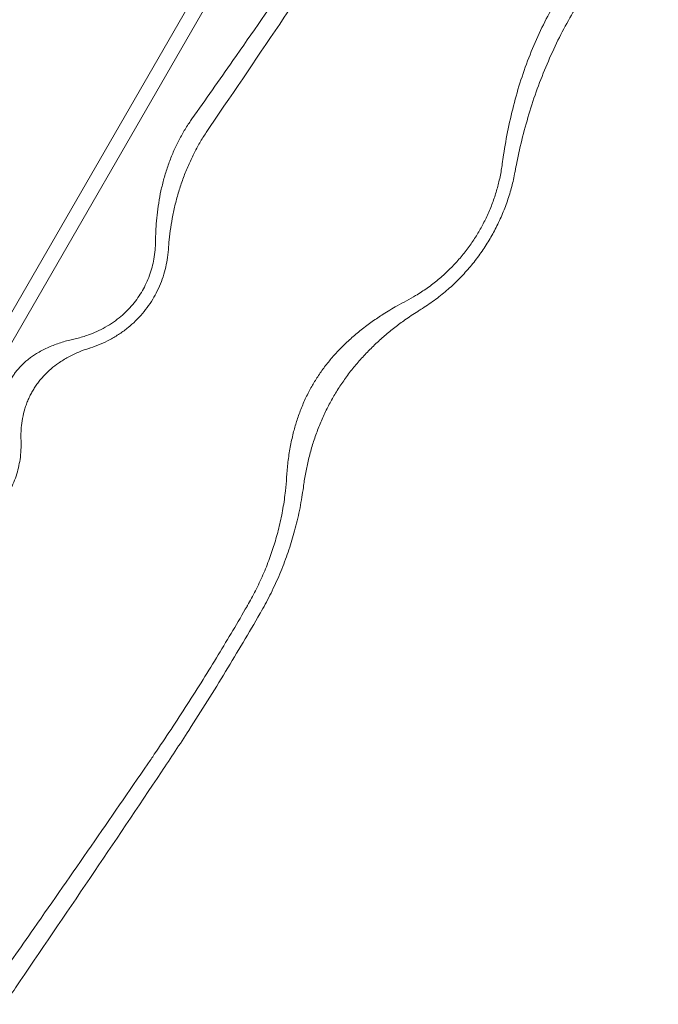
# Model space of a CAD drawing. Units: millimetres. Extents: x -2684 to 2666, y -2318 to 2352.
# Drawn here: x 1398 to 1786, y -2008 to -1410 of the extents above; entities that cross this region are included whole.
import ezdxf

# ---------------------------------------------------------------- set-up
doc = ezdxf.new("R2010")
doc.units = ezdxf.units.MM

# ---------------------------------------------------------------- blocks, each defined once
blk = doc.blocks.new('A$C3D377F72')
at = {"color": 0, "linetype": 'Continuous', "lineweight": 0}
for p, q in [((2500.04, 1982.97), (1335.86, -33.45)), ((1341.14, -42.61), (2510.62, 1982.97))]:
    blk.add_line(p, q, dxfattribs=at)
for points, knots in [([(1777.09, 630.73), (1754.32, 597.57), (1731.16, 564.13), (1699.56, 518.96), (1691.25, 507.12), (1682.93, 495.32)], [5618.848368, 5618.848368, 5618.848368, 5618.848368, 5730.521165, 5730.521165, 5770.237211, 5770.237211, 5770.237211, 5770.237211]), ([(1693.13, 489.43), (1694.33, 491.17), (1695.52, 492.92), (1727.26, 539.5), (1757.01, 583.54), (1785.44, 625.91)], [7617.434081, 7617.434081, 7617.434081, 7617.434081, 7623.366334, 7623.366334, 7775.742983, 7775.742983, 7775.742983, 7775.742983]), ([(1938.96, 611.6), (1935.8, 608.35), (1932.71, 605.02), (1926.29, 597.69), (1922.98, 593.67), (1916.69, 585.5), (1913.71, 581.34), (1908.1, 572.96), (1905.47, 568.74), (1900.49, 560.11), (1898.05, 555.53), (1893.43, 546.09), (1891.26, 541.22), (1887.21, 531.25), (1885.34, 526.16), (1881.92, 515.82), (1880.37, 510.58), (1877.58, 500.02), (1876.34, 494.7), (1874.16, 484.07), (1873.22, 478.76), (1872.14, 471.65), (1871.88, 469.82), (1871.63, 468)], [1022.36542, 1022.36542, 1022.36542, 1022.36542, 1035.091326, 1035.091326, 1049.793855, 1049.793855, 1064.496383, 1064.496383, 1079.198911, 1079.198911, 1094.543904, 1094.543904, 1109.888896, 1109.888896, 1125.233888, 1125.233888, 1140.57888, 1140.57888, 1155.923873, 1155.923873, 1171.268865, 1171.268865, 1176.605596, 1176.605596, 1176.605596, 1176.605596]), ([(1879.45, 463.48), (1879.78, 465.26), (1880.12, 467.04), (1881.53, 474.02), (1882.7, 479.25), (1885.34, 489.7), (1886.8, 494.93), (1890, 505.3), (1891.74, 510.45), (1895.49, 520.61), (1897.5, 525.61), (1901.76, 535.41), (1904.01, 540.2), (1908.71, 549.51), (1911.15, 554.02), (1916.18, 562.73), (1918.87, 567.11), (1924.58, 575.83), (1927.61, 580.18), (1933.96, 588.77), (1937.29, 593.01), (1943.26, 600.19), (1945.84, 603.18), (1948.48, 606.1)], [970.273304, 970.273304, 970.273304, 970.273304, 975.492487, 975.492487, 990.658427, 990.658427, 1005.824367, 1005.824367, 1020.990307, 1020.990307, 1036.156247, 1036.156247, 1051.322186, 1051.322186, 1066.488126, 1066.488126, 1081.654066, 1081.654066, 1096.820006, 1096.820006, 1111.985946, 1111.985946, 1123.00175, 1123.00175, 1123.00175, 1123.00175]), ([(1682.93, 495.32), (1682.35, 494.49), (1681.78, 493.67), (1679.87, 490.79), (1678.59, 488.73), (1676.22, 484.62), (1675.07, 482.48), (1672.89, 478.07), (1671.86, 475.8), (1669.92, 471.16), (1669.02, 468.79), (1667.37, 463.98), (1666.61, 461.53), (1665.25, 456.61), (1664.65, 454.14), (1663.58, 449.18), (1663.12, 446.7), (1662.34, 441.79), (1662.02, 439.34), (1661.49, 434.54), (1661.29, 432.17), (1660.95, 426.87), (1660.83, 423.81), (1660.8, 420.64), (1660.79, 420.58), (1660.79, 420.51)], [544.781477, 544.781477, 544.781477, 544.781477, 547.688564, 547.688564, 554.851894, 554.851894, 562.015224, 562.015224, 569.178554, 569.178554, 576.341883, 576.341883, 583.505213, 583.505213, 590.668543, 590.668543, 597.831873, 597.831873, 604.995203, 604.995203, 612.158533, 612.158533, 621.447766, 621.447766, 621.649569, 621.649569, 621.649569, 621.649569]), ([(1668.62, 415.99), (1668.76, 417.99), (1668.93, 419.97), (1669.38, 424.32), (1669.68, 426.78), (1670.42, 431.76), (1670.86, 434.29), (1671.87, 439.38), (1672.44, 441.95), (1673.73, 447.07), (1674.45, 449.63), (1676.02, 454.72), (1676.88, 457.24), (1678.73, 462.22), (1679.72, 464.67), (1681.82, 469.48), (1682.93, 471.82), (1685.24, 476.39), (1686.44, 478.61), (1688.91, 482.88), (1690.23, 485.03), (1692.12, 487.92), (1692.62, 488.67), (1693.13, 489.43)], [476.943317, 476.943317, 476.943317, 476.943317, 482.984675, 482.984675, 490.424078, 490.424078, 497.863481, 497.863481, 505.302884, 505.302884, 512.742287, 512.742287, 520.18169, 520.18169, 527.621093, 527.621093, 535.060497, 535.060497, 542.4999, 542.4999, 549.939303, 549.939303, 552.558616, 552.558616, 552.558616, 552.558616]), ([(1871.63, 468), (1871.46, 466.72), (1871.26, 465.45), (1870.57, 461.45), (1870.01, 458.78), (1868.79, 453.89), (1868.1, 451.45), (1866.51, 446.5), (1865.6, 443.99), (1863.61, 439.04), (1862.52, 436.6), (1860.22, 431.91), (1859.01, 429.65), (1856.57, 425.42), (1855.22, 423.24), (1852.3, 418.9), (1850.73, 416.74), (1847.44, 412.54), (1845.73, 410.5), (1842.24, 406.64), (1840.46, 404.82), (1836.84, 401.33), (1834.81, 399.5), (1830.53, 395.94), (1828.28, 394.21), (1823.67, 390.95), (1821.31, 389.41), (1817.08, 386.86), (1815.2, 385.81), (1813.37, 384.85)], [152.88886, 152.88886, 152.88886, 152.88886, 156.537318, 156.537318, 164.506141, 164.506141, 171.87682, 171.87682, 179.2475, 179.2475, 186.61818, 186.61818, 193.988859, 193.988859, 201.359539, 201.359539, 208.730219, 208.730219, 216.100898, 216.100898, 223.471578, 223.471578, 231.4404, 231.4404, 239.409223, 239.409223, 247.378045, 247.378045, 253.752302, 253.752302, 253.752302, 253.752302]), ([(1822.27, 379.71), (1822.55, 379.88), (1822.83, 380.05), (1824.48, 381.09), (1825.84, 381.99), (1828.54, 383.84), (1829.88, 384.79), (1832.5, 386.75), (1833.79, 387.75), (1836.3, 389.78), (1837.52, 390.81), (1839.89, 392.89), (1841.04, 393.93), (1844.22, 396.93), (1846.32, 399.05), (1850.46, 403.55), (1852.5, 405.93), (1856.39, 410.85), (1858.24, 413.39), (1861.69, 418.48), (1863.28, 421.04), (1866.16, 426.02), (1867.58, 428.68), (1870.27, 434.21), (1871.54, 437.09), (1873.85, 442.92), (1874.9, 445.87), (1876.73, 451.71), (1877.51, 454.59), (1878.52, 458.84), (1878.85, 460.35), (1879.26, 462.42), (1879.36, 462.95), (1879.45, 463.48)], [598.762158, 598.762158, 598.762158, 598.762158, 599.692625, 599.692625, 604.322731, 604.322731, 608.952838, 608.952838, 613.582944, 613.582944, 618.21305, 618.21305, 622.843156, 622.843156, 631.517087, 631.517087, 640.191019, 640.191019, 648.86495, 648.86495, 657.538881, 657.538881, 666.212812, 666.212812, 674.886743, 674.886743, 683.560674, 683.560674, 692.234606, 692.234606, 696.864712, 696.864712, 698.435114, 698.435114, 698.435114, 698.435114]), ([(1660.79, 420.51), (1660.78, 418.93), (1660.7, 417.35), (1660.41, 413.86), (1660.15, 411.97), (1659.54, 408.6), (1659.19, 406.96), (1658.3, 403.65), (1657.78, 401.97), (1656.57, 398.67), (1655.9, 397.04), (1654.43, 393.91), (1653.65, 392.41), (1652.03, 389.6), (1651.12, 388.17), (1649.14, 385.34), (1648.07, 383.94), (1645.81, 381.24), (1644.62, 379.95), (1642.19, 377.53), (1640.95, 376.4), (1638.34, 374.19), (1636.83, 373.02), (1633.65, 370.8), (1631.98, 369.75), (1628.56, 367.82), (1626.82, 366.94), (1623.35, 365.36), (1621.63, 364.67), (1618.84, 363.67), (1617.67, 363.29), (1615.28, 362.57), (1614.06, 362.24), (1612.28, 361.81), (1611.73, 361.68), (1611.18, 361.56)], [140.348122, 140.348122, 140.348122, 140.348122, 144.859806, 144.859806, 150.465405, 150.465405, 155.348485, 155.348485, 160.231566, 160.231566, 165.114646, 165.114646, 169.997726, 169.997726, 174.880806, 174.880806, 179.763886, 179.763886, 184.646966, 184.646966, 189.530046, 189.530046, 195.135645, 195.135645, 200.741244, 200.741244, 206.346843, 206.346843, 211.952442, 211.952442, 215.792356, 215.792356, 219.632271, 219.632271, 221.321671, 221.321671, 221.321671, 221.321671]), ([(1620.71, 356.06), (1620.88, 356.12), (1621.05, 356.17), (1623.14, 356.84), (1625.14, 357.57), (1629.18, 359.27), (1631.21, 360.23), (1635.18, 362.36), (1637.13, 363.53), (1640.83, 366.01), (1642.6, 367.33), (1645.68, 369.85), (1647.16, 371.16), (1650.05, 373.99), (1651.47, 375.5), (1654.16, 378.66), (1655.43, 380.3), (1657.78, 383.64), (1658.85, 385.33), (1660.76, 388.64), (1661.69, 390.41), (1663.4, 394.11), (1664.19, 396.03), (1665.58, 399.94), (1666.18, 401.92), (1667.18, 405.84), (1667.58, 407.78), (1668.22, 411.67), (1668.47, 413.81), (1668.62, 415.99)], [524.884949, 524.884949, 524.884949, 524.884949, 525.450838, 525.450838, 531.917878, 531.917878, 538.384919, 538.384919, 544.851959, 544.851959, 551.319, 551.319, 557.083069, 557.083069, 562.847138, 562.847138, 568.611207, 568.611207, 574.375277, 574.375277, 580.139346, 580.139346, 585.903415, 585.903415, 591.667484, 591.667484, 597.431553, 597.431553, 603.772768, 603.772768, 603.772768, 603.772768]), ([(1813.37, 384.85), (1811.43, 383.83), (1809.51, 382.79), (1804.73, 380.08), (1801.91, 378.39), (1797.05, 375.28), (1794.83, 373.79), (1790.35, 370.62), (1788.1, 368.94), (1783.68, 365.44), (1781.52, 363.62), (1777.4, 359.93), (1775.43, 358.06), (1772.04, 354.62), (1770.44, 352.9), (1767.27, 349.29), (1765.7, 347.39), (1762.69, 343.49), (1761.26, 341.48), (1758.58, 337.47), (1757.33, 335.46), (1755.01, 331.44), (1753.82, 329.22), (1751.57, 324.61), (1750.51, 322.22), (1748.56, 317.37), (1747.66, 314.91), (1746.08, 310.06), (1745.39, 307.67), (1744.09, 302.67), (1743.44, 299.82), (1742.33, 293.98), (1741.85, 290.98), (1741.09, 284.97), (1740.8, 281.96), (1740.55, 278.45), (1740.51, 277.87), (1740.48, 277.3)], [509.614701, 509.614701, 509.614701, 509.614701, 516.097041, 516.097041, 526.106565, 526.106565, 533.997217, 533.997217, 541.887869, 541.887869, 549.778521, 549.778521, 557.669173, 557.669173, 564.468615, 564.468615, 571.268056, 571.268056, 578.067498, 578.067498, 584.866939, 584.866939, 592.092329, 592.092329, 599.317718, 599.317718, 606.543108, 606.543108, 613.768497, 613.768497, 622.266107, 622.266107, 630.763717, 630.763717, 639.261326, 639.261326, 640.926801, 640.926801, 640.926801, 640.926801]), ([(1750.68, 271.41), (1750.73, 271.8), (1750.78, 272.19), (1751.2, 275.17), (1751.62, 277.8), (1752.62, 283.11), (1753.2, 285.79), (1754.49, 291.13), (1755.21, 293.8), (1756.81, 299.1), (1757.68, 301.74), (1759.57, 306.93), (1760.59, 309.48), (1762.75, 314.49), (1763.89, 316.94), (1766.28, 321.7), (1767.53, 324), (1770.1, 328.45), (1771.47, 330.69), (1774.4, 335.14), (1775.95, 337.35), (1779.2, 341.73), (1780.91, 343.89), (1784.46, 348.12), (1786.3, 350.19), (1790.1, 354.22), (1792.05, 356.18), (1796.03, 359.98), (1798.06, 361.81), (1802.16, 365.33), (1804.23, 367.02), (1808.36, 370.24), (1810.43, 371.77), (1814.96, 374.98), (1817.53, 376.72), (1820.88, 378.84), (1821.57, 379.28), (1822.27, 379.71)], [515.704575, 515.704575, 515.704575, 515.704575, 516.859415, 516.859415, 524.606308, 524.606308, 532.353201, 532.353201, 540.100094, 540.100094, 547.846987, 547.846987, 555.593881, 555.593881, 563.340774, 563.340774, 571.087667, 571.087667, 578.83456, 578.83456, 586.581453, 586.581453, 594.328347, 594.328347, 602.07524, 602.07524, 609.822133, 609.822133, 617.569026, 617.569026, 625.315919, 625.315919, 633.062813, 633.062813, 642.450605, 642.450605, 644.892467, 644.892467, 644.892467, 644.892467]), ([(1611.18, 361.56), (1610.63, 361.44), (1610.08, 361.32), (1607.09, 360.6), (1604.62, 359.91), (1599.75, 358.27), (1597.34, 357.33), (1593.87, 355.74), (1592.74, 355.18), (1590.54, 354.01), (1589.47, 353.4), (1587.67, 352.29), (1586.88, 351.78), (1585.28, 350.68), (1584.48, 350.09), (1582.91, 348.86), (1582.14, 348.22), (1580.68, 346.93), (1579.98, 346.26), (1578.77, 345.04), (1578.2, 344.42), (1577.05, 343.12), (1576.49, 342.44), (1575.41, 341.03), (1574.89, 340.31), (1573.93, 338.86), (1573.48, 338.14), (1572.67, 336.73), (1572.26, 335.98), (1571.49, 334.43), (1571.13, 333.62), (1570.45, 331.98), (1570.14, 331.15), (1569.58, 329.51), (1569.34, 328.7), (1568.88, 327.04), (1568.66, 326.1), (1568.27, 324.19), (1568.1, 323.2), (1567.82, 321.23), (1567.71, 320.24), (1567.56, 318.31), (1567.51, 317.37), (1567.45, 315.26), (1567.46, 314.03), (1567.54, 311.53), (1567.62, 310.27), (1567.83, 308.06), (1567.94, 307.11), (1568.07, 306.16)], [189.858682, 189.858682, 189.858682, 189.858682, 191.581308, 191.581308, 199.106727, 199.106727, 206.632147, 206.632147, 210.394857, 210.394857, 214.157566, 214.157566, 216.949241, 216.949241, 219.740915, 219.740915, 222.532589, 222.532589, 225.324264, 225.324264, 227.772918, 227.772918, 230.221572, 230.221572, 232.670226, 232.670226, 235.11888, 235.11888, 237.567535, 237.567535, 240.016189, 240.016189, 242.464843, 242.464843, 244.913497, 244.913497, 247.705171, 247.705171, 250.496846, 250.496846, 253.28852, 253.28852, 256.080195, 256.080195, 259.842904, 259.842904, 263.605614, 263.605614, 266.415159, 266.415159, 266.415159, 266.415159]), ([(1579.03, 299.84), (1579.02, 300.17), (1579.01, 300.5), (1578.97, 302.02), (1578.97, 303.2), (1579.04, 305.52), (1579.11, 306.67), (1579.36, 309.6), (1579.61, 311.49), (1580.32, 315.33), (1580.79, 317.28), (1581.65, 320.16), (1581.97, 321.11), (1582.66, 322.99), (1583.03, 323.91), (1583.81, 325.72), (1584.22, 326.61), (1585.09, 328.33), (1585.54, 329.16), (1586.47, 330.77), (1586.97, 331.58), (1588.03, 333.19), (1588.59, 334), (1589.76, 335.58), (1590.38, 336.36), (1591.66, 337.9), (1592.33, 338.65), (1594.38, 340.84), (1595.84, 342.21), (1598.81, 344.75), (1600.32, 345.91), (1602.74, 347.59), (1603.7, 348.22), (1605.67, 349.45), (1606.69, 350.04), (1609.82, 351.74), (1612, 352.78), (1616.36, 354.6), (1618.55, 355.39), (1620.71, 356.06)], [192.383423, 192.383423, 192.383423, 192.383423, 193.354803, 193.354803, 196.834734, 196.834734, 200.314666, 200.314666, 205.920884, 205.920884, 211.527103, 211.527103, 214.330212, 214.330212, 217.133322, 217.133322, 219.936431, 219.936431, 222.73954, 222.73954, 225.54265, 225.54265, 228.345759, 228.345759, 231.148868, 231.148868, 233.951978, 233.951978, 239.558196, 239.558196, 245.164415, 245.164415, 248.644346, 248.644346, 252.124277, 252.124277, 259.08414, 259.08414, 265.844536, 265.844536, 265.844536, 265.844536]), ([(1563.82, 257.53), (1564.28, 258.04), (1564.73, 258.56), (1566.33, 260.45), (1567.43, 261.87), (1569.44, 264.74), (1570.37, 266.2), (1572.01, 269.05), (1572.81, 270.57), (1574.29, 273.76), (1574.98, 275.42), (1576.18, 278.78), (1576.71, 280.49), (1577.59, 283.86), (1577.94, 285.52), (1578.52, 288.93), (1578.76, 290.83), (1579.05, 294.72), (1579.11, 296.7), (1579.06, 299.06), (1579.04, 299.45), (1579.03, 299.84)], [495.973355, 495.973355, 495.973355, 495.973355, 497.893484, 497.893484, 502.857507, 502.857507, 507.82153, 507.82153, 512.785553, 512.785553, 517.749576, 517.749576, 522.713599, 522.713599, 527.677622, 527.677622, 533.314648, 533.314648, 538.951675, 538.951675, 540.071654, 540.071654, 540.071654, 540.071654]), ([(1740.48, 277.3), (1740.32, 274.73), (1740.1, 272.07), (1739.42, 265.84), (1738.91, 262.23), (1737.65, 255.03), (1736.9, 251.44), (1735.22, 244.45), (1734.28, 241.05), (1732.36, 234.72), (1731.28, 231.48), (1728.87, 224.92), (1727.54, 221.6), (1724.69, 215.04), (1723.16, 211.79), (1720.01, 205.56), (1718.38, 202.57), (1716.76, 199.76)], [133.704126, 133.704126, 133.704126, 133.704126, 141.521385, 141.521385, 151.742755, 151.742755, 161.964124, 161.964124, 172.185493, 172.185493, 182.054337, 182.054337, 191.923181, 191.923181, 201.792025, 201.792025, 211.578818, 211.578818, 211.578818, 211.578818]), ([(1724.58, 195.24), (1726.52, 198.6), (1728.46, 202.18), (1731.27, 207.75), (1732.19, 209.66), (1733.99, 213.51), (1734.86, 215.46), (1736.55, 219.38), (1737.36, 221.35), (1738.92, 225.29), (1739.66, 227.27), (1741.78, 233.15), (1743.04, 237.02), (1745.27, 244.56), (1746.34, 248.6), (1747.78, 254.82), (1748.23, 256.92), (1749.06, 261.16), (1749.45, 263.29), (1750.12, 267.43), (1750.42, 269.42), (1750.68, 271.41)], [733.249851, 733.249851, 733.249851, 733.249851, 744.941787, 744.941787, 750.828783, 750.828783, 756.715779, 756.715779, 762.602776, 762.602776, 768.489772, 768.489772, 780.263764, 780.263764, 792.386729, 792.386729, 798.448211, 798.448211, 804.509693, 804.509693, 810.171452, 810.171452, 810.171452, 810.171452]), ([(1716.76, 199.76), (1716.65, 199.57), (1716.54, 199.38), (1710.84, 189.51), (1705, 179.65), (1692.87, 159.72), (1686.58, 149.66), (1673.61, 129.48), (1666.93, 119.36), (1658.75, 107.33), (1657.41, 105.37), (1656.07, 103.42)], [458.401387, 458.401387, 458.401387, 458.401387, 459.056528, 459.056528, 492.799499, 492.799499, 526.542471, 526.542471, 560.285443, 560.285443, 566.835459, 566.835459, 566.835459, 566.835459]), ([(1664.41, 98.6), (1670.05, 107.01), (1675.59, 115.43), (1688.74, 135.82), (1696.23, 147.77), (1710.66, 171.44), (1717.61, 183.16), (1724.37, 194.87), (1724.48, 195.05), (1724.58, 195.24)], [1510.453632, 1510.453632, 1510.453632, 1510.453632, 1538.5922, 1538.5922, 1578.704907, 1578.704907, 1618.817615, 1618.817615, 1619.472806, 1619.472806, 1619.472806, 1619.472806]), ([(1656.07, 103.42), (1633.29, 70.26), (1610.13, 36.82), (1578.53, -8.35), (1570.22, -20.19), (1561.9, -31.99)], [5618.848368, 5618.848368, 5618.848368, 5618.848368, 5730.521165, 5730.521165, 5770.237211, 5770.237211, 5770.237211, 5770.237211]), ([(1572.11, -37.88), (1573.3, -36.14), (1574.49, -34.39), (1606.23, 12.19), (1635.98, 56.23), (1664.41, 98.6)], [7617.434081, 7617.434081, 7617.434081, 7617.434081, 7623.366334, 7623.366334, 7775.742983, 7775.742983, 7775.742983, 7775.742983])]:
    blk.add_open_spline(points, degree=3, knots=knots, dxfattribs=at)

msp = doc.modelspace()

# ---------------------------------------------------------------- block references
msp.add_blockref('A$C3D377F72', (-180.62, -1965.87))

doc.saveas('drawing.dxf')
